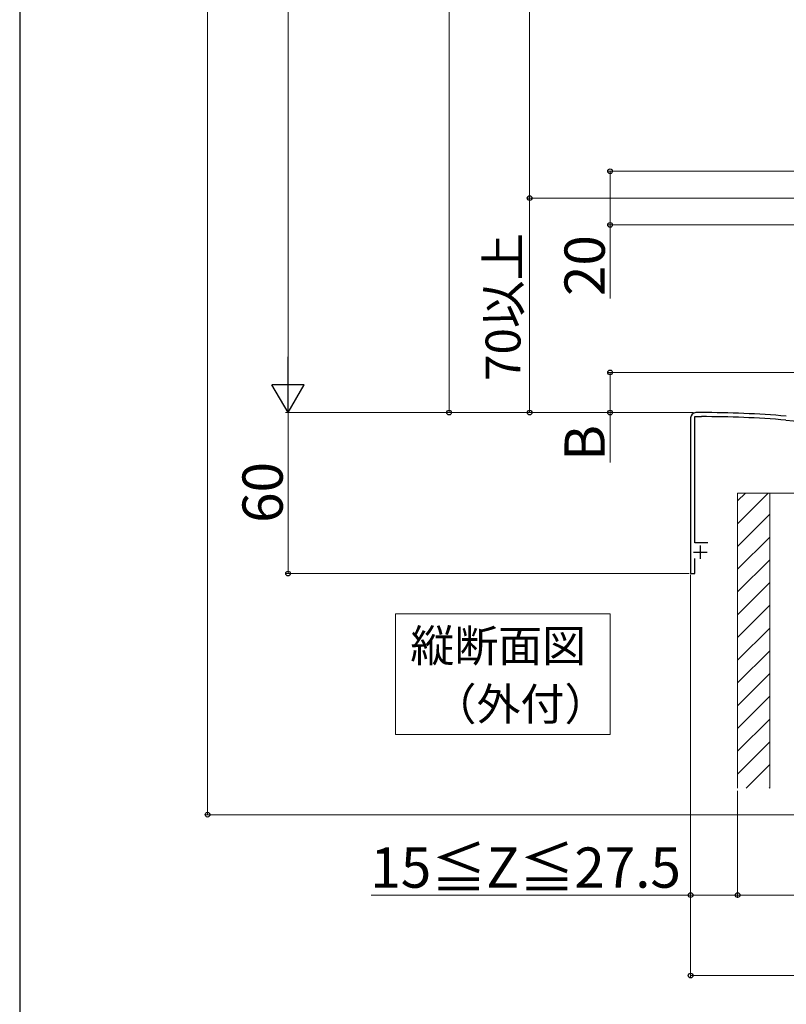
# Model space of a CAD drawing. Extents: x 0 to 1750, y 0 to 2615.
# Drawn here: x 0 to 286, y 1126 to 1493 of the extents above; entities that cross this region are included whole.
import ezdxf

# ---------------------------------------------------------------- set-up
doc = ezdxf.new("R2010")
doc.units = 0
for name, color, linetype, lineweight in [('USER1', 3, 'CONTINUOUS', 13), ('YKK_11', 7, 'CONTINUOUS', 30), ('YKK_D', 6, 'CONTINUOUS', 13), ('YKK_ZWAK', 7, 'CONTINUOUS', 30), ('YSS_K', 3, 'CONTINUOUS', 13)]:
    doc.layers.add(name, color=color, linetype=linetype, lineweight=lineweight)
doc.styles.add('text-b', font='txt')

msp = doc.modelspace()

# ---------------------------------------------------------------- linework, layer by layer
at = {"layer": 'USER1'}
for p, q in [((140, 1271.72), (220, 1271.72)), ((140, 1226.72), (140, 1271.72)), ((220, 1271.72), (220, 1226.72)), ((220, 1226.72), (140, 1226.72))]:
    msp.add_line(p, q, dxfattribs=at)
at = {"layer": 'YKK_11', "linetype": 'ByBlock', "lineweight": -2, "ltscale": 0.5}
for p, q in [((250, 1344.72), (250, 1286.72)), ((251.6, 1298.22), (251.6, 1345.22)), ((251.6, 1345.22), (254, 1345.22)), ((254, 1346.72), (252, 1346.72)), ((285.52, 1343.92), (349.54, 1338.59)), ((256.4, 1298.22), (251.6, 1298.22)), ((251.6, 1286.72), (251.6, 1292.32)), ((250, 1286.72), (251.6, 1286.72))]:
    msp.add_line(p, q, dxfattribs=at)
at = {"layer": 'YKK_11', "ltscale": 0.5}
for p, q in [((253.6, 1297.22), (253.6, 1292.22)), ((251.1, 1294.72), (256.1, 1294.72))]:
    msp.add_line(p, q, dxfattribs=at)
at = {"layer": 'YKK_11', "linetype": 'ByBlock', "lineweight": -2, "ltscale": 0.5}
for centre, radius, start, end in [((252, 1344.72), 2, 90, 180), ((254, 962.02), 384.7, 85.2815, 90), ((254, 962.02), 383.2, 85.2815, 90)]:
    msp.add_arc(centre, radius, start, end, dxfattribs=at)
at = {"layer": 'YKK_D'}
for p, q in [((70, 1196.81), (70, 1947.72)), ((100, 1358.72), (100, 1935.72)), ((160, 1902.72), (160, 1346.72)), ((190, 1826.72), (190, 1426.72)), ((356.1, 1436.72), (219, 1436.72)), ((220, 1436.72), (220, 1416.72)), ((356, 1426.72), (189, 1426.72)), ((356, 1426.72), (189, 1426.72)), ((190, 1346.72), (190, 1426.72)), ((356.1, 1416.72), (219, 1416.72)), ((220, 1416.72), (220, 1389.28)), ((295, 1361.72), (219, 1361.72)), ((220, 1361.72), (220, 1346.72)), ((251, 1346.72), (99, 1346.72)), ((251, 1346.72), (99, 1346.72)), ((100, 1346.72), (100, 1286.72)), ((251, 1346.72), (159, 1346.72)), ((251, 1346.72), (189, 1346.72)), ((251, 1346.72), (219, 1346.72)), ((220, 1346.72), (220, 1328.14)), ((249.5, 1286.72), (99, 1286.72)), ((250, 1286.22), (250, 1165.81)), ((250, 1286.22), (250, 1135.81)), ((267.5, 1205.72), (267.5, 1165.81)), ((267.5, 1205.72), (267.5, 1165.81)), ((431.5, 1196.81), (69, 1196.81)), ((250, 1166.81), (130.94, 1166.81)), ((267.5, 1166.81), (250, 1166.81)), ((267.5, 1166.81), (432.5, 1166.81)), ((250, 1136.81), (450, 1136.81))]:
    msp.add_line(p, q, dxfattribs=at)
at = {"layer": 'YKK_D', "lineweight": -2}
for p, q in [((100, 1346.72), (100, 1367.51)), ((100, 1346.72), (94, 1357.11)), ((106, 1357.11), (94, 1357.11)), ((100, 1346.72), (106, 1357.11))]:
    msp.add_line(p, q, dxfattribs=at)
at = {"layer": 'YKK_D', "linetype": 'ByBlock', "lineweight": -2}
for centre in [(220, 1436.72), (190, 1426.72), (190, 1426.72), (220, 1416.72), (220, 1361.72), (160, 1346.72), (190, 1346.72), (220, 1346.72), (100, 1286.72), (70, 1196.81), (250, 1166.81), (267.5, 1166.81), (267.5, 1166.81), (250, 1136.81)]:
    msp.add_circle(centre, 0.875, dxfattribs=at)
at = {"layer": 'YKK_ZWAK'}
msp.add_line((0, 2550), (0, 0), dxfattribs=at)
at = {"layer": 'YSS_K'}
for p, q in [((279.5, 1316.72), (267.5, 1316.72)), ((267.5, 1316.72), (267.5, 1206.72)), ((297.5, 1316.72), (279.5, 1316.72)), ((279.5, 1316.72), (279.5, 1206.72)), ((279.5, 1316.72), (279.5, 1206.72))]:
    msp.add_line(p, q, dxfattribs=at)
at = {"layer": 'YSS_K', "linetype": 'Continuous'}
for p, q in [((278.92, 1316.72), (267.5, 1305.3)), ((270.43, 1316.72), (267.5, 1313.79)), ((279.5, 1308.82), (267.5, 1296.82)), ((279.5, 1300.33), (267.5, 1288.33)), ((279.5, 1291.85), (267.5, 1279.85)), ((279.5, 1283.36), (267.5, 1271.36)), ((279.5, 1274.88), (267.5, 1262.88)), ((279.5, 1266.39), (267.5, 1254.39)), ((279.5, 1257.91), (267.5, 1245.91)), ((279.5, 1249.42), (267.5, 1237.42)), ((279.5, 1240.94), (267.5, 1228.94)), ((279.5, 1232.45), (267.5, 1220.45)), ((279.5, 1223.97), (267.5, 1211.97)), ((279.5, 1215.48), (270.74, 1206.72)), ((279.5, 1206.99), (279.23, 1206.72))]:
    msp.add_line(p, q, dxfattribs=at)

# ---------------------------------------------------------------- texts
at = {"layer": 'USER1', "style": 'text-b'}
for s, p in [('縦断面図', (145.57, 1253.8)), ('（外付）', (153.85, 1232.03))]:
    msp.add_text(s, height=12, dxfattribs=at).set_placement(p)
at = {"layer": 'YKK_D', "style": 'text-b'}
for s, height, p in [('70以上', 13, (186.6, 1358.54)), ('20', 15, (218, 1390.17)), ('B', 15, (218, 1328.69)), ('60', 15, (98, 1305.6))]:
    msp.add_text(s, height=height, rotation=90, dxfattribs=at).set_placement(p)
msp.add_text('15≦Z≦27.5', height=15, dxfattribs=at).set_placement((130.64, 1169.58))

doc.saveas('drawing.dxf')
